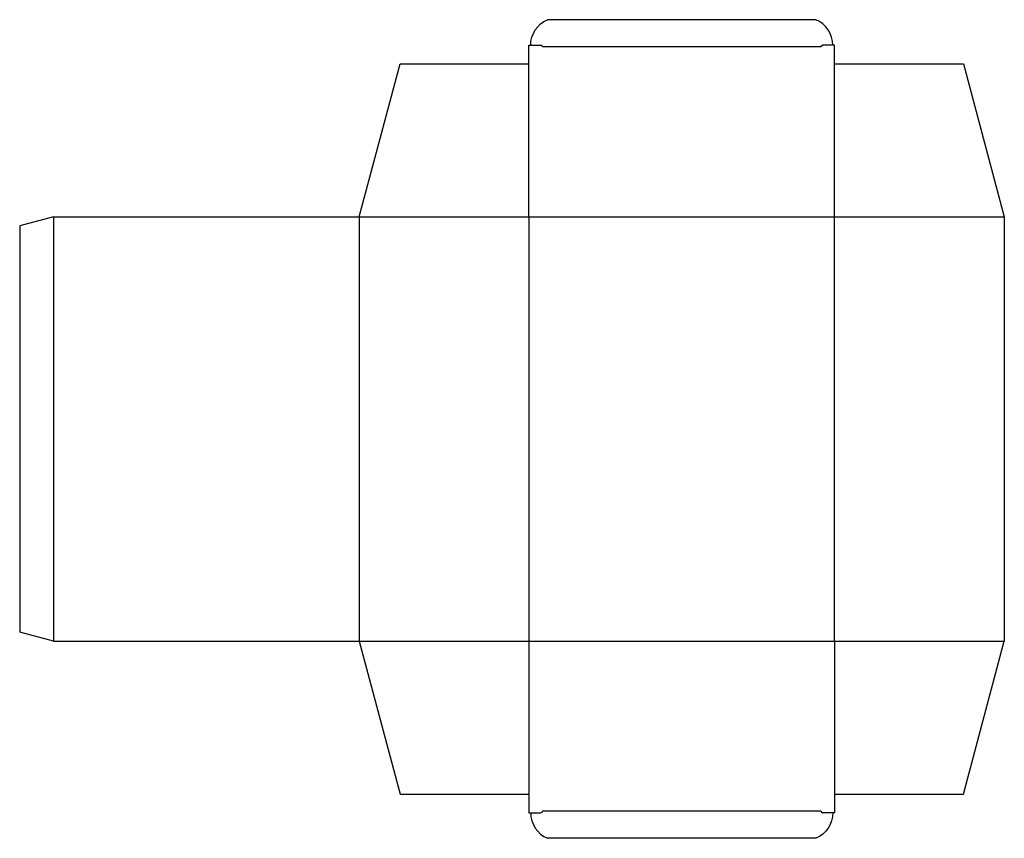
# Model space of a CAD drawing. Extents: x 0 to 580, y -116 to 366.
import ezdxf

# ---------------------------------------------------------------- set-up
doc = ezdxf.new("R2010")
doc.units = 0
doc.header["$MEASUREMENT"] = 0
doc.layers.add('CREASE', color=7, linetype='CONTINUOUS')
doc.layers.add('THRU-CUT', color=7, linetype='CONTINUOUS')

msp = doc.modelspace()

# ---------------------------------------------------------------- linework, layer by layer
at = {"layer": 'CREASE', "color": 3}
for p, q in [((472, 350), (308, 350)), ((20, 250), (20, 0)), ((200, 250), (580, 250)), ((200, 250), (200, 0)), ((300, 250), (300, 0)), ((480, 0), (480, 250)), ((200, 0), (580, 0)), ((472, -100), (308, -100))]:
    msp.add_line(p, q, dxfattribs=at)
at = {"layer": 'THRU-CUT', "color": 5}
for p, q in [((469, 366), (311, 366)), ((300, 351), (307, 351)), ((300, 250), (300, 351)), ((480, 351), (473, 351)), ((480, 250), (480, 351)), ((200, 250), (224.12, 340)), ((224.12, 340), (300, 340)), ((480, 340), (555.88, 340)), ((555.88, 340), (580, 250)), ((20, 250), (0, 244.64)), ((20, 250), (200, 250)), ((580, 250), (580, 0)), ((0, 244.64), (0, 5.36)), ((20, 0), (0, 5.36)), ((20, 0), (200, 0)), ((200, 0), (224.12, -90)), ((300, 0), (300, -101)), ((480, 0), (480, -101)), ((555.88, -90), (580, 0)), ((224.12, -90), (300, -90)), ((480, -90), (555.88, -90)), ((300, -101), (307, -101)), ((480, -101), (473, -101)), ((469, -116), (311, -116))]:
    msp.add_line(p, q, dxfattribs=at)
at = {"layer": 'THRU-CUT', "color": 5, "extrusion": (0, 0, -1)}
for centre, radius, start, end in [((-317.25, 351), 16.25, 0, 67.38014), ((-473, 350), 1, 0, 90), ((-307, -100), 1, 180, 270), ((-462.75, -101), 16.25, 180, 247.38014)]:
    msp.add_arc(centre, radius, start, end, dxfattribs=at)
at = {"layer": 'THRU-CUT', "color": 5}
for centre, radius, start, end in [((462.75, 351), 16.25, 0, 67.38014), ((307, 350), 1, 0, 90), ((317.25, -101), 16.25, 180, 247.38014), ((473, -100), 1, 180, 270)]:
    msp.add_arc(centre, radius, start, end, dxfattribs=at)

doc.saveas('drawing.dxf')
